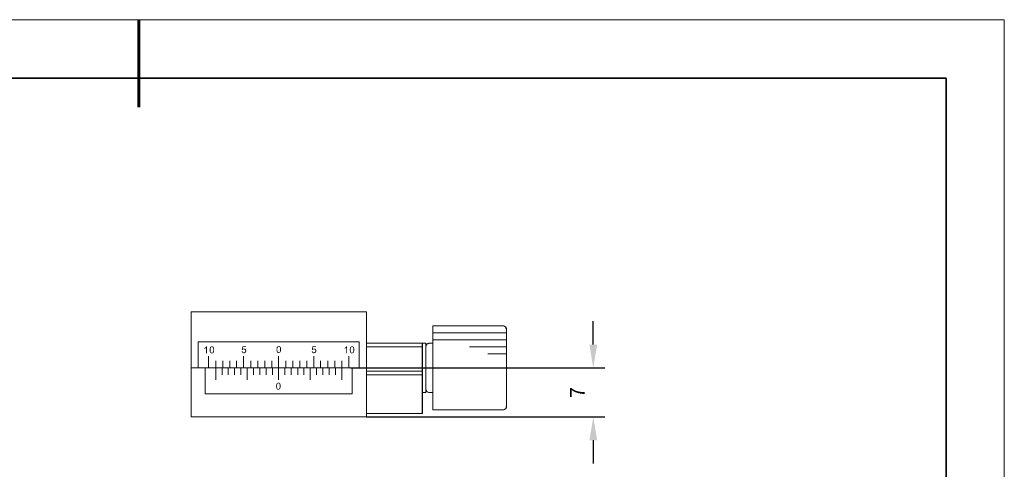
# Model space of a CAD drawing. Units: millimetres. Extents: x 12016 to 12313, y -7569 to -7359.
# Drawn here: x 12144 to 12313, y -7436 to -7359 of the extents above; entities that cross this region are included whole.
import ezdxf

# ---------------------------------------------------------------- set-up
doc = ezdxf.new("R2010")
doc.units = ezdxf.units.MM
doc.header["$LTSCALE"] = 10
doc.header["$PDMODE"] = 34
doc.layers.add('6文字层', color=3, linetype='Continuous')
doc.layers.add('粗实线层', color=7, linetype='Continuous', lineweight=35)
doc.layers.add('细实线层', color=7, linetype='Continuous', lineweight=18)
doc.styles.add('TH-GBD2M', font='calibri.ttf', dxfattribs={"width": 0.8, "height": 2.5})
doc.dimstyles.new('TH-GBD2M', dxfattribs={"dimtxt": 2.5, "dimasz": 4, "dimexe": 2, "dimexo": 0, "dimgap": 1.5, "dimtad": 1, "dimdec": 4, "dimlfac": 0.1, "dimzin": 9, "dimdsep": 46, "dimtxsty": 'TH-GBD2M', "dimcen": 0, "dimclrt": 3, "dimadec": 0, "dimazin": 3, "dimtfac": 1, "dimtdec": 4, "dimtofl": 0, "dimtmove": 0, "dimatfit": 3, "dimfxl": 1, "dimtolj": 1, "dimtzin": 0, "dimarcsym": 0})

# ---------------------------------------------------------------- blocks, each defined once
blk = doc.blocks.new('*X96')
at = {"layer": '粗实线层', "lineweight": 60}
blk.add_line((0, 105), (0, 90), dxfattribs=at)
at = {"layer": '粗实线层'}
for p, q in [((138.5, 95), (-138.5, 95)), ((138.5, -95), (138.5, 95))]:
    blk.add_line(p, q, dxfattribs=at)
at = {"layer": '细实线层'}
for p, q in [((148.5, 105), (-148.5, 105)), ((148.5, -105), (148.5, 105))]:
    blk.add_line(p, q, dxfattribs=at)
blk = doc.blocks.new('*D349')
at = {"layer": '6文字层', "color": 0, "lineweight": -2, "transparency": 16777216}
for p, q in [((12241.99, -7415.06), (12241.99, -7411.06)), ((12200.35, -7419.06), (12243.99, -7419.06)), ((12203.05, -7427.46), (12243.99, -7427.46)), ((12241.99, -7431.46), (12241.99, -7435.46))]:
    blk.add_line(p, q, dxfattribs=at)
at = {"layer": '6文字层', "color": 0, "transparency": 16777216}
for points in [[(12241.33, -7415.06), (12242.66, -7415.06), (12241.99, -7419.06)], [(12241.33, -7431.46), (12242.66, -7431.46), (12241.99, -7427.46)]]:
    blk.add_solid(points, dxfattribs=at)
at = {"layer": 'Defpoints', "color": 0, "transparency": 16777216}
for p in [(12200.35, -7419.06), (12203.05, -7427.46), (12241.99, -7427.46)]:
    blk.add_point(p, dxfattribs=at)
at = {"layer": '6文字层', "color": 3, "transparency": 16777216, "insert": (12239.24, -7423.26), "char_height": 2.5, "attachment_point": 5, "rotation": 90, "style": 'TH-GBD2M'}
blk.add_mtext('\\A1;7', dxfattribs=at)

msp = doc.modelspace()

# ---------------------------------------------------------------- hatches: boundary and pattern name
h = msp.add_hatch(color=7)
h.dxf.hatch_style = 2
h.paths.add_polyline_path([(12175.69874, -7416.54891), (12175.55267, -7416.54891), (12175.55267, -7415.61774), (12175.41423, -7415.71843), (12175.26027, -7415.79385), (12175.26027, -7415.65261), (12175.47471, -7415.51302), (12175.60478, -7415.35374), (12175.69874, -7415.35374)])
h = msp.add_hatch(color=7)
h.paths.add_polyline_path([(12176.16535, -7415.962), (12176.17621, -7415.7714), (12176.20885, -7415.62217), (12176.33802, -7415.42349), (12176.55343, -7415.35374), (12176.72158, -7415.39256), (12176.8409, -7415.50351), (12176.91468, -7415.68076), (12176.94168, -7415.962), (12176.89859, -7416.30002), (12176.76975, -7416.4991), (12176.55343, -7416.56918), (12176.39966, -7416.53841), (12176.28312, -7416.44584), (12176.19482, -7416.2506)])
h.paths.add_polyline_path([(12176.31545, -7415.962), (12176.33267, -7416.20599), (12176.3843, -7416.35212), (12176.46071, -7416.42487), (12176.55343, -7416.44913), (12176.64608, -7416.42472), (12176.72249, -7416.35163), (12176.77411, -7416.2055), (12176.79134, -7415.962), (12176.77411, -7415.71736), (12176.72249, -7415.57145), (12176.64572, -7415.49892), (12176.55204, -7415.4747), (12176.46123, -7415.49608), (12176.39078, -7415.56005), (12176.33437, -7415.71489)])
h = msp.add_hatch(color=7)
h.dxf.hatch_style = 2
h.paths.add_polyline_path([(12181.65549, -7416.2081), (12181.80903, -7416.19514), (12181.8879, -7416.36353), (12182.03791, -7416.42007), (12182.21632, -7416.34047), (12182.28935, -7416.12924), (12182.21935, -7415.93204), (12182.03537, -7415.85966), (12181.90784, -7415.89175), (12181.81855, -7415.97504), (12181.68151, -7415.9574), (12181.79664, -7415.34603), (12182.38873, -7415.34603), (12182.38873, -7415.48562), (12181.91366, -7415.48562), (12181.84949, -7415.8055), (12182.07443, -7415.73057), (12182.2181, -7415.75761), (12182.33752, -7415.83873), (12182.41793, -7415.96206), (12182.44478, -7416.11627), (12182.42113, -7416.26703), (12182.35057, -7416.39562), (12182.21498, -7416.50396), (12182.03791, -7416.54005), (12181.89032, -7416.51736), (12181.77276, -7416.44913), (12181.69194, -7416.34336)])
h = msp.add_hatch(color=7)
h.paths.add_polyline_path([(12187.63637, -7415.90389), (12187.64723, -7415.71326), (12187.67987, -7415.56399), (12187.80904, -7415.36531), (12188.02445, -7415.29556), (12188.1926, -7415.33437), (12188.31192, -7415.44532), (12188.3857, -7415.62258), (12188.41269, -7415.90389), (12188.36961, -7416.24183), (12188.24077, -7416.441), (12188.02445, -7416.511), (12187.87068, -7416.48024), (12187.75413, -7416.38774), (12187.66583, -7416.19247)])
h.paths.add_polyline_path([(12187.78647, -7415.90389), (12187.80369, -7416.14785), (12187.85532, -7416.29394), (12187.93173, -7416.36669), (12188.02445, -7416.39094), (12188.1171, -7416.36655), (12188.1935, -7416.29353), (12188.24513, -7416.14737), (12188.26235, -7415.90389), (12188.24513, -7415.65919), (12188.1935, -7415.51327), (12188.11674, -7415.44074), (12188.02306, -7415.41652), (12187.93224, -7415.43793), (12187.8618, -7415.50186), (12187.80539, -7415.65672)])
h = msp.add_hatch(color=7)
h.dxf.hatch_style = 2
h.paths.add_polyline_path([(12193.67642, -7416.2081), (12193.82996, -7416.19514), (12193.90882, -7416.36353), (12194.05884, -7416.42007), (12194.23724, -7416.34047), (12194.31028, -7416.12924), (12194.24028, -7415.93204), (12194.05629, -7415.85966), (12193.92885, -7415.89175), (12193.83948, -7415.97504), (12193.70243, -7415.9574), (12193.81765, -7415.34603), (12194.40966, -7415.34603), (12194.40966, -7415.48562), (12193.93459, -7415.48562), (12193.87042, -7415.8055), (12194.09535, -7415.73057), (12194.23903, -7415.75761), (12194.35845, -7415.83873), (12194.43885, -7415.96206), (12194.46571, -7416.11627), (12194.44205, -7416.26703), (12194.3715, -7416.39562), (12194.23591, -7416.50396), (12194.05884, -7416.54005), (12193.91125, -7416.51736), (12193.79369, -7416.44913), (12193.71287, -7416.34336)])
h = msp.add_hatch(color=7)
h.dxf.hatch_style = 2
h.paths.add_polyline_path([(12199.74183, -7416.54891), (12199.59567, -7416.54891), (12199.59567, -7415.61774), (12199.45731, -7415.71843), (12199.30328, -7415.79385), (12199.30328, -7415.65261), (12199.51779, -7415.51302), (12199.64778, -7415.35374), (12199.74183, -7415.35374)])
h = msp.add_hatch(color=7)
h.paths.add_polyline_path([(12200.20844, -7415.962), (12200.21929, -7415.7714), (12200.25193, -7415.62217), (12200.38102, -7415.42349), (12200.59644, -7415.35374), (12200.76458, -7415.39256), (12200.88399, -7415.50351), (12200.95768, -7415.68076), (12200.98468, -7415.962), (12200.94168, -7416.30002), (12200.81276, -7416.4991), (12200.59644, -7416.56918), (12200.44272, -7416.53841), (12200.32612, -7416.44584), (12200.23789, -7416.2506)])
h.paths.add_polyline_path([(12200.35845, -7415.962), (12200.3757, -7416.20599), (12200.4273, -7416.35212), (12200.50378, -7416.42487), (12200.59644, -7416.44913), (12200.6891, -7416.42472), (12200.76557, -7416.35163), (12200.81717, -7416.2055), (12200.83442, -7415.962), (12200.81717, -7415.71736), (12200.76557, -7415.57145), (12200.68877, -7415.49892), (12200.59504, -7415.4747), (12200.50424, -7415.49608), (12200.43387, -7415.56005), (12200.37739, -7415.71489)])
h = msp.add_hatch(color=7)
h.paths.add_polyline_path([(12188.3445, -7422.18373), (12188.33365, -7422.37432), (12188.30101, -7422.52356), (12188.17192, -7422.72223), (12187.9565, -7422.79174), (12187.78827, -7422.75317), (12187.66895, -7422.64222), (12187.59526, -7422.46496), (12187.56826, -7422.18373), (12187.61126, -7421.84571), (12187.74018, -7421.64654), (12187.9565, -7421.57654), (12188.11022, -7421.60732), (12188.22682, -7421.69988), (12188.31505, -7421.89509)])
h.paths.add_polyline_path([(12188.19449, -7422.18373), (12188.17723, -7421.93974), (12188.12564, -7421.7936), (12188.04916, -7421.72085), (12187.9565, -7421.6966), (12187.86384, -7421.72101), (12187.78737, -7421.79409), (12187.73577, -7421.94023), (12187.71852, -7422.18373), (12187.73577, -7422.42836), (12187.78737, -7422.57427), (12187.86417, -7422.64681), (12187.9579, -7422.67102), (12188.0487, -7422.64965), (12188.11907, -7422.58568), (12188.17555, -7422.43083)])

# ---------------------------------------------------------------- linework, layer by layer
at = {"color": 7, "lineweight": 0}
for points in [[(12173.00027, -7409.42144), (12173.00027, -7415.42981), (12173.00027, -7419.05384)], [(12173.00027, -7409.42144), (12203.05337, -7409.42144)], [(12203.06114, -7409.42827), (12173.00742, -7409.42827)], [(12173.00742, -7409.42827), (12173.00742, -7419.0571)], [(12173.00742, -7409.42827), (12203.06114, -7409.42827)], [(12203.05337, -7409.42144), (12203.05337, -7414.82036), (12203.05337, -7415.42981), (12203.05337, -7419.05384)], [(12203.06114, -7409.42827), (12203.06114, -7419.0571)], [(12226.48696, -7411.81628), (12214.46097, -7411.81628)], [(12214.46097, -7411.81628), (12214.46097, -7414.82036)], [(12226.49116, -7411.82101), (12214.4699, -7411.82101)], [(12214.4699, -7411.82101), (12214.4699, -7414.82624)], [(12227.09736, -7412.42573), (12227.06584, -7412.34148), (12227.06584, -7412.25724), (12227.01227, -7412.16281), (12226.9816, -7412.07888), (12226.92824, -7411.99495), (12226.83475, -7411.93182), (12226.74957, -7411.90021), (12226.66564, -7411.84726), (12226.57215, -7411.84726), (12226.48696, -7411.81628)], [(12227.10397, -7412.43382), (12227.07477, -7412.34621), (12227.07477, -7412.25871), (12227.01637, -7412.17121), (12226.98727, -7412.08361), (12226.92887, -7411.99611), (12226.84137, -7411.93802), (12226.75377, -7411.90861), (12226.66627, -7411.85021), (12226.57866, -7411.85021), (12226.49116, -7411.82101)], [(12227.10397, -7413.04631), (12214.4699, -7413.04631)], [(12227.09736, -7425.65024), (12227.09736, -7412.42573)], [(12227.10397, -7425.6515), (12227.10397, -7412.43382)], [(12201.83552, -7414.59284), (12174.20384, -7414.59284), (12174.20384, -7419.0571)], [(12203.05337, -7414.82036), (12212.65416, -7414.82036)], [(12203.06114, -7414.82624), (12212.66078, -7414.82624)], [(12213.27296, -7414.82036), (12212.65416, -7414.82036)], [(12212.65416, -7414.82036), (12212.65416, -7415.42981), (12212.65416, -7419.63115), (12212.65416, -7420.25111), (12212.65416, -7423.2554), (12212.65416, -7426.84782)], [(12213.27348, -7414.82624), (12212.66078, -7414.82624)], [(12212.66078, -7414.82624), (12212.66078, -7426.84782)], [(12213.27296, -7414.82036), (12213.27296, -7415.34588)], [(12213.85142, -7414.82036), (12213.76749, -7414.85219), (12213.67306, -7414.85219), (12213.58882, -7414.90429), (12213.50489, -7414.93643), (12213.44207, -7414.99893), (12213.38934, -7415.08328), (12213.32653, -7415.16689), (12213.29491, -7415.26153), (12213.27296, -7415.34588), (12213.27296, -7415.42981)], [(12213.27348, -7414.82624), (12213.27348, -7422.64595)], [(12213.85709, -7414.82624), (12213.76959, -7414.85544), (12213.68199, -7414.85544), (12213.59449, -7414.91385), (12213.50699, -7414.94326), (12213.44859, -7415.00134), (12213.39018, -7415.08884), (12213.33188, -7415.17645), (12213.30268, -7415.26395), (12213.27348, -7415.35155), (12213.27348, -7415.43905)], [(12213.85142, -7414.82036), (12214.46097, -7414.82036)], [(12213.85709, -7414.82624), (12214.4699, -7414.82624)], [(12214.46097, -7414.82036), (12214.46097, -7423.2554), (12214.46097, -7426.25948)], [(12227.10397, -7414.24263), (12214.4699, -7414.24263)], [(12214.4699, -7414.82624), (12214.4699, -7426.26452)], [(12173.00742, -7427.46031), (12173.00742, -7415.43905)], [(12175.98408, -7417.83148), (12175.98408, -7417.01478)], [(12181.99434, -7417.83148), (12181.99434, -7417.01478)], [(12188.00513, -7417.83148), (12188.00513, -7417.01478)], [(12194.01592, -7417.83148), (12194.01592, -7417.01478)], [(12200.0267, -7417.83148), (12200.0267, -7417.01478)], [(12203.05337, -7415.42981), (12212.65416, -7415.42981)], [(12203.06114, -7427.46031), (12203.06114, -7415.43905)], [(12203.06114, -7415.43905), (12212.66078, -7415.43905)], [(12213.27296, -7415.42981), (12213.27296, -7420.82873), (12213.27296, -7422.64626)], [(12227.10397, -7415.43905), (12220.77218, -7415.43905)], [(12227.10397, -7416.63547), (12223.92363, -7416.63547)], [(12175.98408, -7419.0571), (12175.98408, -7417.83148)], [(12177.20908, -7419.0571), (12177.20908, -7417.83148)], [(12178.4055, -7419.0571), (12178.4055, -7417.83148)], [(12179.60182, -7419.0571), (12179.60182, -7417.83148)], [(12180.79824, -7419.0571), (12180.79824, -7417.83148)], [(12181.99434, -7419.0571), (12181.99434, -7417.83148)], [(12183.21986, -7419.0571), (12183.21986, -7417.83148)], [(12184.41628, -7419.0571), (12184.41628, -7417.83148)], [(12185.6126, -7419.0571), (12185.6126, -7417.83148)], [(12186.80871, -7419.0571), (12186.80871, -7417.83148)], [(12188.00513, -7419.0571), (12188.00513, -7417.83148)], [(12189.23065, -7419.0571), (12189.23065, -7417.83148)], [(12190.42707, -7419.0571), (12190.42707, -7417.83148)], [(12191.62318, -7419.0571), (12191.62318, -7417.83148)], [(12192.8195, -7419.0571), (12192.8195, -7417.83148)], [(12194.01592, -7419.0571), (12194.01592, -7417.83148)], [(12195.21223, -7419.0571), (12195.21223, -7417.83148)], [(12196.43754, -7419.0571), (12196.43754, -7417.83148)], [(12197.63396, -7419.0571), (12197.63396, -7417.83148)], [(12198.83028, -7419.0571), (12198.83028, -7417.83148)], [(12200.0267, -7419.0571), (12200.0267, -7417.83148)], [(12173.00027, -7427.45705), (12173.00027, -7419.05384)], [(12173.00027, -7419.05384), (12181.40391, -7419.05384), (12203.05337, -7419.05384)], [(12181.41105, -7419.0571), (12173.00742, -7419.0571)], [(12173.00742, -7419.0571), (12203.06114, -7419.0571)], [(12175.40026, -7419.0571), (12175.98408, -7419.0571), (12176.01297, -7419.0571), (12177.17987, -7419.0571)], [(12175.40026, -7423.49216), (12175.40026, -7419.0571)], [(12200.6392, -7419.0571), (12200.6392, -7423.49216), (12175.40026, -7423.49216)], [(12177.17987, -7419.0571), (12177.20908, -7419.0571)], [(12177.20908, -7419.0571), (12178.2888, -7419.0571)], [(12177.20908, -7419.0571), (12177.20908, -7420.25342)], [(12177.20908, -7420.25342), (12177.20908, -7421.09963)], [(12178.2888, -7419.0571), (12178.3763, -7419.0571), (12178.4055, -7419.0571), (12179.36841, -7419.0571)], [(12178.2888, -7419.0571), (12178.2888, -7420.25342)], [(12179.36841, -7419.0571), (12179.60182, -7419.0571), (12180.44803, -7419.0571)], [(12179.36841, -7419.0571), (12179.36841, -7420.25342)], [(12180.44803, -7419.0571), (12180.79824, -7419.0571), (12180.82744, -7419.0571), (12181.52775, -7419.0571)], [(12180.44803, -7419.0571), (12180.44803, -7420.25342)], [(12181.52775, -7419.0571), (12181.99434, -7419.0571), (12182.02355, -7419.0571), (12182.60705, -7419.0571)], [(12181.52775, -7419.0571), (12181.52775, -7420.25342)], [(12182.60705, -7419.0571), (12183.19066, -7419.0571), (12183.21986, -7419.0571), (12183.68677, -7419.0571)], [(12182.60705, -7419.0571), (12182.60705, -7420.25342)], [(12182.60705, -7420.25342), (12182.60705, -7421.09963)], [(12183.68677, -7419.0571), (12184.38708, -7419.0571), (12184.41628, -7419.0571), (12184.76639, -7419.0571)], [(12183.68677, -7419.0571), (12183.68677, -7420.25342)], [(12184.76639, -7419.0571), (12185.6126, -7419.0571), (12185.84611, -7419.0571)], [(12184.76639, -7419.0571), (12184.76639, -7420.25342)], [(12185.84611, -7419.0571), (12186.80871, -7419.0571), (12186.83791, -7419.0571), (12186.92541, -7419.0571)], [(12185.84611, -7419.0571), (12185.84611, -7420.25342)], [(12186.92541, -7419.0571), (12188.00513, -7419.0571)], [(12186.92541, -7419.0571), (12186.92541, -7420.25342)], [(12188.00513, -7419.0571), (12188.03433, -7419.0571), (12189.08475, -7419.0571)], [(12188.00513, -7419.0571), (12188.00513, -7420.25342)], [(12188.00513, -7420.25342), (12188.00513, -7421.09963)], [(12189.08475, -7419.0571), (12189.20145, -7419.0571), (12189.23065, -7419.0571), (12190.16447, -7419.0571)], [(12189.08475, -7419.0571), (12189.08475, -7420.25342)], [(12190.16447, -7419.0571), (12190.39787, -7419.0571), (12190.42707, -7419.0571), (12191.27297, -7419.0571)], [(12190.16447, -7419.0571), (12190.16447, -7420.25342)], [(12191.27297, -7419.0571), (12191.62318, -7419.0571), (12192.35259, -7419.0571)], [(12191.27297, -7419.0571), (12191.27297, -7420.25342)], [(12192.35259, -7419.0571), (12192.8195, -7419.0571), (12192.8487, -7419.0571), (12193.43231, -7419.0571)], [(12192.35259, -7419.0571), (12192.35259, -7420.25342)], [(12193.43231, -7419.0571), (12194.01592, -7419.0571), (12194.04512, -7419.0571), (12194.51192, -7419.0571)], [(12193.43231, -7419.0571), (12193.43231, -7420.25342)], [(12193.43231, -7420.25342), (12193.43231, -7421.09963)], [(12194.51192, -7419.0571), (12195.21223, -7419.0571), (12195.24144, -7419.0571), (12195.59164, -7419.0571)], [(12194.51192, -7419.0571), (12194.51192, -7420.25342)], [(12195.59164, -7419.0571), (12196.40834, -7419.0571), (12196.43754, -7419.0571), (12196.67094, -7419.0571)], [(12195.59164, -7419.0571), (12195.59164, -7420.25342)], [(12196.67094, -7419.0571), (12197.60476, -7419.0571), (12197.63396, -7419.0571), (12197.75067, -7419.0571)], [(12196.67094, -7419.0571), (12196.67094, -7420.25342)], [(12197.75067, -7419.0571), (12198.83028, -7419.0571)], [(12197.75067, -7419.0571), (12197.75067, -7420.25342)], [(12198.83028, -7419.0571), (12200.0267, -7419.0571), (12200.05591, -7419.0571), (12200.6392, -7419.0571)], [(12198.83028, -7419.0571), (12198.83028, -7420.25342)], [(12198.83028, -7420.25342), (12198.83028, -7421.09963)], [(12207.2044, -7419.0571), (12201.86472, -7419.0571)], [(12203.05337, -7427.45705), (12203.05337, -7426.84782), (12203.05337, -7420.25111), (12203.05337, -7419.63115), (12203.05337, -7419.05384)], [(12203.05337, -7419.63115), (12212.65416, -7419.63115)], [(12203.05337, -7420.25111), (12212.65416, -7420.25111)], [(12203.06114, -7419.64071), (12212.66078, -7419.64071)], [(12203.06114, -7420.25342), (12212.66078, -7420.25342)], [(12210.26793, -7419.0571), (12208.75092, -7419.0571)], [(12219.43017, -7419.0571), (12211.78536, -7419.0571)], [(12222.46461, -7419.0571), (12220.94728, -7419.0571)], [(12229.35049, -7419.0571), (12224.01113, -7419.0571)], [(12230.08001, -7419.0571), (12237.43312, -7419.0571)], [(12213.27348, -7423.25865), (12213.27348, -7420.83703)], [(12212.65416, -7423.2554), (12213.27296, -7423.2554)], [(12212.66078, -7423.25865), (12213.27348, -7423.25865)], [(12213.27296, -7422.64626), (12213.27296, -7422.73019), (12213.29491, -7422.84574), (12213.32653, -7422.92998), (12213.38934, -7422.99279), (12213.44207, -7423.07672), (12213.50489, -7423.13964), (12213.58882, -7423.19258), (12213.67306, -7423.22357), (12213.76749, -7423.2554), (12213.85142, -7423.2554)], [(12213.27296, -7423.2554), (12213.27296, -7422.73019)], [(12213.27348, -7422.64595), (12213.27348, -7422.73345), (12213.30268, -7422.85015), (12213.33188, -7422.93796), (12213.39018, -7422.99605), (12213.44859, -7423.08365), (12213.50699, -7423.14227), (12213.59449, -7423.20035), (12213.68199, -7423.22956), (12213.76959, -7423.25865), (12213.85709, -7423.25865)], [(12213.85142, -7423.2554), (12214.46097, -7423.2554)], [(12213.85709, -7423.25865), (12214.4699, -7423.25865)], [(12203.05337, -7426.84782), (12212.65416, -7426.84782)], [(12203.06114, -7426.84782), (12212.66078, -7426.84782)], [(12214.46097, -7426.25948), (12226.48696, -7426.25948)], [(12214.4699, -7426.26452), (12226.49116, -7426.26452)], [(12226.48696, -7426.25948), (12226.57215, -7426.25948), (12226.66564, -7426.22786), (12226.74957, -7426.19666), (12226.83475, -7426.14393), (12226.92824, -7426.0808), (12226.9816, -7425.99687), (12227.01227, -7425.93406), (12227.06584, -7425.84971), (12227.06584, -7425.73427), (12227.09736, -7425.65024)], [(12226.49116, -7426.26452), (12226.57866, -7426.26452), (12226.66627, -7426.23511), (12226.75377, -7426.20591), (12226.84137, -7426.1475), (12226.92887, -7426.0892), (12226.98727, -7426.0016), (12227.01637, -7425.9433), (12227.07477, -7425.8557), (12227.07477, -7425.739), (12227.10397, -7425.6515)], [(12203.05337, -7427.45705), (12173.00027, -7427.45705)], [(12203.06114, -7427.46031), (12173.00742, -7427.46031)], [(12203.76145, -7427.46031), (12237.43312, -7427.46031)]]:
    msp.add_lwpolyline(points, dxfattribs=at)
msp.add_lwpolyline([(12200.0267, -7419.0571), (12198.83028, -7419.0571), (12197.75067, -7419.0571), (12197.63396, -7419.0571), (12196.67094, -7419.0571), (12196.43754, -7419.0571), (12195.59164, -7419.0571), (12195.56244, -7419.0571), (12195.21223, -7419.0571), (12194.51192, -7419.0571), (12194.48272, -7419.0571), (12194.01592, -7419.0571), (12193.43231, -7419.0571), (12193.40311, -7419.0571), (12192.8195, -7419.0571), (12192.35259, -7419.0571), (12192.32349, -7419.0571), (12191.62318, -7419.0571), (12191.27297, -7419.0571), (12191.24377, -7419.0571), (12190.42707, -7419.0571), (12190.19356, -7419.0571), (12190.16447, -7419.0571), (12189.23065, -7419.0571), (12189.11395, -7419.0571), (12189.08475, -7419.0571), (12188.03433, -7419.0571), (12188.00513, -7419.0571), (12186.95461, -7419.0571), (12186.92541, -7419.0571), (12186.80871, -7419.0571), (12185.87531, -7419.0571), (12185.84611, -7419.0571), (12185.6126, -7419.0571), (12184.79559, -7419.0571), (12184.76639, -7419.0571), (12184.41628, -7419.0571), (12183.68677, -7419.0571), (12183.21986, -7419.0571), (12182.60705, -7419.0571), (12181.99434, -7419.0571), (12181.52775, -7419.0571), (12181.49855, -7419.0571), (12180.79824, -7419.0571), (12180.44803, -7419.0571), (12180.41893, -7419.0571), (12179.60182, -7419.0571), (12179.36841, -7419.0571), (12179.33921, -7419.0571), (12178.4055, -7419.0571), (12178.2888, -7419.0571), (12178.2596, -7419.0571), (12177.20908, -7419.0571), (12177.17987, -7419.0571), (12175.98408, -7419.0571), (12175.40026, -7419.0571), (12175.37106, -7419.0571), (12174.20384, -7419.0571), (12174.20384, -7414.59284), (12201.83552, -7414.59284), (12201.83552, -7419.0571), (12200.6392, -7419.0571)], close=True, dxfattribs=at)

# ---------------------------------------------------------------- block references
at = {"layer": '6文字层'}
msp.add_blockref('*X96', (12164.02152, -7464.34551), dxfattribs=at)

# ---------------------------------------------------------------- dimensions: what is measured, and where the dimension line sits
dim = msp.add_linear_dim(base=(12241.99315, -7427.45705), p1=(12200.34755, -7419.0571), p2=(12203.05337, -7427.45705), angle=90, text='7', dimstyle='TH-GBD2M', dxfattribs=at)
dim.commit()
dim.dimension.update_dxf_attribs({"geometry": '*D349', "text_midpoint": (12239.23738, -7423.25708)})

doc.saveas('drawing.dxf')
